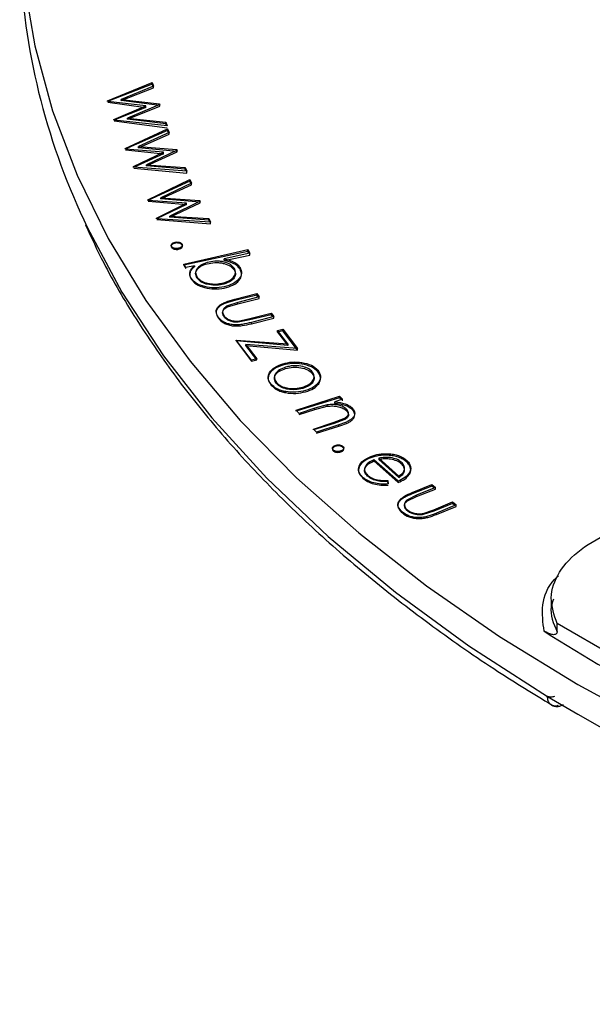
# Model space of a CAD drawing. Units: millimetres. Extents: x 5 to 292, y 5 to 415.
# Drawn here: x 200 to 206, y 208 to 219 of the extents above; entities that cross this region are included whole.
import ezdxf

# ---------------------------------------------------------------- set-up
doc = ezdxf.new("R2010")
doc.units = ezdxf.units.MM

msp = doc.modelspace()

# ---------------------------------------------------------------- linework, layer by layer
at = {"color": 7, "linetype": 'Continuous', "lineweight": 25}
for p, q in [((201.3292, 217.7845), (201.7942, 217.9748)), ((201.7942, 217.9573), (201.3292, 217.7751)), ((201.8073, 217.9361), (201.4692, 217.7989)), ((201.7942, 217.9748), (201.8073, 217.9361)), ((201.7942, 217.9573), (201.7942, 217.9748)), ((201.8021, 217.934), (201.7942, 217.9573)), ((201.8073, 217.9185), (201.8073, 217.9361)), ((201.4692, 217.7873), (201.8073, 217.9185)), ((201.3315, 217.7775), (201.3292, 217.7845)), ((201.3292, 217.7751), (201.3292, 217.7845)), ((201.7265, 217.7304), (201.3315, 217.7775)), ((201.3315, 217.7682), (201.7265, 217.7152)), ((201.4692, 217.7989), (201.8695, 217.7525)), ((201.4692, 217.7873), (201.4692, 217.7989)), ((201.8695, 217.735), (201.4692, 217.7873)), ((201.8717, 217.7458), (201.5351, 217.6045)), ((201.8695, 217.7525), (201.8717, 217.7458)), ((201.8695, 217.7448), (201.8695, 217.7525)), ((201.8717, 217.7282), (201.8717, 217.7458)), ((201.3948, 217.5904), (201.7265, 217.7304)), ((201.7265, 217.7152), (201.3948, 217.5811)), ((201.5351, 217.5929), (201.8717, 217.7282)), ((201.7265, 217.7152), (201.7265, 217.7304)), ((201.3973, 217.5832), (201.3948, 217.5904)), ((201.3948, 217.5811), (201.3948, 217.5904)), ((201.9477, 217.5214), (201.3973, 217.5832)), ((201.3973, 217.5738), (201.9477, 217.5039)), ((201.5351, 217.6045), (201.9343, 217.5608)), ((201.5351, 217.5929), (201.5351, 217.6045)), ((201.9343, 217.5433), (201.5351, 217.5929)), ((201.9343, 217.5608), (201.9477, 217.5214)), ((201.9343, 217.5433), (201.9343, 217.5608)), ((201.9415, 217.5221), (201.9343, 217.5433)), ((201.5129, 217.2882), (201.954, 217.4923)), ((201.954, 217.4749), (201.5129, 217.2788)), ((201.971, 217.4545), (201.6502, 217.3073)), ((201.6502, 217.2956), (201.971, 217.4371)), ((201.954, 217.4924), (201.971, 217.4545)), ((201.954, 217.4749), (201.954, 217.4923)), ((201.9645, 217.4515), (201.954, 217.4749)), ((201.971, 217.4371), (201.971, 217.4545)), ((201.5159, 217.2814), (201.5129, 217.2882)), ((201.9121, 217.2484), (201.5159, 217.2814)), ((201.5159, 217.272), (201.9121, 217.2331)), ((201.598, 217.0987), (201.9121, 217.2484)), ((201.9121, 217.2331), (201.598, 217.0891)), ((201.6502, 217.3073), (202.0515, 217.2752)), ((201.6502, 217.2956), (201.6502, 217.3073)), ((202.0515, 217.2576), (201.6502, 217.2956)), ((202.0543, 217.2686), (201.7353, 217.1174)), ((201.7353, 217.1057), (202.0543, 217.251)), ((201.9121, 217.2331), (201.9121, 217.2484)), ((202.0515, 217.2752), (202.0543, 217.2686)), ((202.0515, 217.2673), (202.0515, 217.2752)), ((202.0543, 217.251), (202.0543, 217.2686)), ((201.7353, 217.1174), (202.1353, 217.088)), ((201.7353, 217.1057), (201.7353, 217.1174)), ((201.6011, 217.0915), (201.598, 217.0987)), ((201.598, 217.0891), (201.598, 217.0987)), ((202.1526, 217.0496), (201.6011, 217.0915)), ((201.6011, 217.082), (202.1526, 217.032)), ((202.1353, 217.0704), (201.7353, 217.1057)), ((202.1353, 217.088), (202.1526, 217.0496)), ((202.1353, 217.0704), (202.1353, 217.088)), ((202.1444, 217.0502), (202.1353, 217.0704)), ((202.1526, 217.032), (202.1526, 217.0496)), ((201.7471, 216.7537), (202.1848, 216.9649)), ((202.1848, 216.9474), (201.7471, 216.7444)), ((202.2033, 216.9269), (201.8849, 216.7745)), ((202.1848, 216.9649), (202.2033, 216.9269)), ((202.1848, 216.9474), (202.1848, 216.9649)), ((202.1964, 216.9236), (202.1848, 216.9474)), ((202.2033, 216.9094), (202.2033, 216.9269)), ((201.8849, 216.763), (202.2033, 216.9094)), ((201.7505, 216.7468), (201.7471, 216.7537)), ((201.7471, 216.7444), (201.7471, 216.7537)), ((202.1513, 216.7183), (201.7505, 216.7468)), ((201.7505, 216.7375), (202.1513, 216.7031)), ((201.8397, 216.5634), (202.1513, 216.7183)), ((201.8849, 216.7745), (202.2909, 216.747)), ((201.8849, 216.763), (201.8849, 216.7745)), ((202.2909, 216.7295), (201.8849, 216.763)), ((202.2941, 216.7404), (201.9777, 216.584)), ((201.9777, 216.5725), (202.2941, 216.7229)), ((202.1513, 216.7031), (202.1513, 216.7183)), ((202.2909, 216.747), (202.2941, 216.7404)), ((202.2909, 216.7388), (202.2909, 216.747)), ((202.2941, 216.7229), (202.2941, 216.7404)), ((202.1513, 216.7031), (201.8397, 216.5541)), ((201.8431, 216.5563), (201.8397, 216.5634)), ((201.8397, 216.5541), (201.8397, 216.5634)), ((202.401, 216.5204), (201.8431, 216.5563)), ((201.8431, 216.547), (202.401, 216.5031)), ((201.9777, 216.584), (202.3823, 216.559)), ((201.9777, 216.5725), (201.9777, 216.584)), ((202.3823, 216.5416), (201.9777, 216.5725)), ((202.3823, 216.559), (202.401, 216.5204)), ((202.3823, 216.5416), (202.3823, 216.559)), ((202.3923, 216.521), (202.3823, 216.5416)), ((202.401, 216.5031), (202.401, 216.5204)), ((202.0316, 216.3019), (202.0316, 216.3119)), ((201.9937, 216.2686), (201.9937, 216.2595)), ((202.0674, 216.238), (202.0674, 216.2481)), ((202.1051, 216.2803), (202.1051, 216.2913)), ((202.1215, 216.0827), (202.7886, 216.234)), ((202.7886, 216.2134), (202.1215, 216.0733)), ((202.811, 216.1985), (202.5424, 216.1376)), ((202.7886, 216.234), (202.811, 216.1985)), ((202.7886, 216.2134), (202.7886, 216.234)), ((202.7997, 216.1959), (202.7886, 216.2134)), ((202.811, 216.1779), (202.811, 216.1985)), ((202.5424, 216.1215), (202.811, 216.1779)), ((202.5424, 216.1215), (202.5424, 216.1376)), ((202.1438, 216.0472), (202.1215, 216.0827)), ((202.1215, 216.0733), (202.1215, 216.0827)), ((202.1215, 216.0733), (202.1438, 216.0378)), ((202.2324, 216.0672), (202.1438, 216.0472)), ((202.2324, 216.0672), (202.2324, 216.0564)), ((202.7078, 216.0302), (202.7078, 216.0478)), ((202.2591, 215.9504), (202.2591, 215.9402)), ((202.5227, 215.8707), (202.5227, 215.884)), ((202.6856, 215.6841), (202.5776, 215.6495)), ((202.6522, 215.7178), (202.8811, 215.7784)), ((202.8811, 215.7608), (202.6522, 215.7042)), ((202.6522, 215.7042), (202.6522, 215.7178)), ((202.9075, 215.7428), (202.6856, 215.6841)), ((202.6856, 215.6704), (202.9075, 215.7252)), ((202.6856, 215.6704), (202.6856, 215.6841)), ((202.8811, 215.7784), (202.9075, 215.7428)), ((202.8811, 215.7608), (202.8811, 215.7784)), ((202.8966, 215.7399), (202.8811, 215.7608)), ((202.9075, 215.7252), (202.9075, 215.7428)), ((202.5776, 215.6377), (202.6856, 215.6704)), ((202.5424, 215.5346), (202.5424, 215.5448)), ((202.69, 215.4901), (202.8108, 215.5157)), ((202.8108, 215.5019), (202.69, 215.4783)), ((202.69, 215.4783), (202.69, 215.4901)), ((202.8108, 215.5157), (203.0326, 215.5744)), ((203.0326, 215.5568), (202.8108, 215.5019)), ((202.8108, 215.5019), (202.8108, 215.5157)), ((203.0593, 215.5383), (202.8259, 215.4765)), ((202.8259, 215.463), (203.0593, 215.5207)), ((202.8259, 215.463), (202.8259, 215.4765)), ((203.0326, 215.5744), (203.0593, 215.5383)), ((203.0326, 215.5568), (203.0326, 215.5744)), ((203.0484, 215.5354), (203.0326, 215.5568)), ((203.0593, 215.5207), (203.0593, 215.5383)), ((203.0991, 215.3917), (203.1524, 215.4061)), ((203.2057, 215.2519), (203.0991, 215.3917)), ((203.0991, 215.3751), (203.0991, 215.3917)), ((203.1524, 215.3886), (203.0991, 215.3751)), ((203.0991, 215.3751), (203.2057, 215.2354)), ((203.1524, 215.4061), (203.3051, 215.2059)), ((203.1524, 215.3886), (203.1524, 215.4061)), ((203.3051, 215.1885), (203.1524, 215.3886)), ((202.6691, 215.2925), (203.2057, 215.2519)), ((202.829, 215.0827), (202.6691, 215.2925)), ((202.6691, 215.2832), (202.6691, 215.2925)), ((203.2057, 215.2354), (202.6691, 215.2832)), ((202.6691, 215.2832), (202.829, 215.0735)), ((203.3051, 215.2059), (202.7689, 215.2468)), ((202.7689, 215.2468), (202.8828, 215.0973)), ((202.7689, 215.2365), (202.7689, 215.2468)), ((202.8828, 215.0872), (202.7689, 215.2365)), ((202.7689, 215.2365), (203.3051, 215.1885)), ((203.2057, 215.2519), (203.2057, 215.2354)), ((203.3051, 215.1885), (203.3051, 215.2059)), ((202.8828, 215.0973), (202.829, 215.0827)), ((202.829, 215.0735), (202.8828, 215.0872)), ((202.8828, 215.0872), (202.8828, 215.0973)), ((203.1541, 215.0459), (203.1541, 215.0325)), ((203.3524, 215.043), (203.3524, 215.0593)), ((203.5176, 214.9626), (203.5176, 214.9803)), ((203.0871, 214.8507), (203.0871, 214.8406)), ((203.3602, 214.7886), (203.3602, 214.8019)), ((203.2905, 214.5616), (203.7437, 214.7103)), ((203.7437, 214.6929), (203.2905, 214.5522)), ((203.775, 214.6767), (203.6937, 214.6501)), ((203.7437, 214.7103), (203.775, 214.6767)), ((203.7437, 214.6929), (203.7437, 214.7103)), ((203.7626, 214.6726), (203.7437, 214.6929)), ((203.775, 214.6592), (203.775, 214.6767)), ((203.3218, 214.5279), (203.2905, 214.5616)), ((203.2905, 214.5522), (203.2905, 214.5616)), ((203.488, 214.5825), (203.3218, 214.5279)), ((203.3218, 214.5186), (203.488, 214.5702)), ((203.6158, 214.6181), (203.488, 214.5825)), ((203.488, 214.5702), (203.6158, 214.6036)), ((203.488, 214.5702), (203.488, 214.5825)), ((203.6158, 214.6036), (203.6158, 214.6181)), ((203.6937, 214.634), (203.6937, 214.6501)), ((203.878, 214.5648), (203.878, 214.5824)), ((203.6882, 214.4377), (203.7891, 214.4759)), ((203.7891, 214.4608), (203.6882, 214.4246)), ((203.7891, 214.4608), (203.7891, 214.4759)), ((203.472, 214.3667), (203.6882, 214.4377)), ((203.6882, 214.4246), (203.472, 214.3574)), ((203.503, 214.3333), (203.472, 214.3667)), ((203.472, 214.3574), (203.472, 214.3667)), ((203.7363, 214.4099), (203.503, 214.3333)), ((203.503, 214.324), (203.7363, 214.3965)), ((203.6882, 214.4246), (203.6882, 214.4377)), ((203.7363, 214.3965), (203.7363, 214.4099)), ((203.678, 214.1494), (203.678, 214.1403)), ((203.6991, 214.1866), (203.6991, 214.1967)), ((203.7795, 214.1749), (203.7795, 214.1859)), ((203.7585, 214.1286), (203.7585, 214.1386)), ((204.0683, 214.068), (204.0683, 214.0814)), ((204.3526, 213.8231), (204.102, 214.0471)), ((204.102, 214.0471), (204.102, 214.0338)), ((204.1537, 214.0627), (204.3613, 213.8771)), ((204.1537, 214.0627), (204.1537, 214.0484)), ((204.1537, 214.0484), (204.3613, 213.8628)), ((204.2473, 214.0934), (204.2473, 214.1096)), ((204.4395, 214.0251), (204.4395, 214.0429)), ((204.102, 214.0338), (204.3526, 213.8097)), ((204.0352, 213.8758), (204.0352, 213.8859)), ((204.3613, 213.8628), (204.3613, 213.8771)), ((204.245, 213.8317), (204.2506, 213.795)), ((204.245, 213.8196), (204.245, 213.8317)), ((204.2488, 213.7949), (204.245, 213.8196)), ((204.3526, 213.8097), (204.3526, 213.8231)), ((204.5001, 213.7052), (204.7037, 213.7904)), ((204.7037, 213.7729), (204.5001, 213.6917)), ((204.7416, 213.7588), (204.5441, 213.6763)), ((204.5441, 213.6626), (204.7416, 213.7413)), ((204.7037, 213.7904), (204.7416, 213.7588)), ((204.7037, 213.7729), (204.7037, 213.7904)), ((204.7276, 213.753), (204.7037, 213.7729)), ((204.7416, 213.7413), (204.7416, 213.7588)), ((204.5441, 213.6763), (204.45, 213.6302)), ((204.45, 213.6184), (204.5441, 213.6626)), ((204.5001, 213.6917), (204.5001, 213.7052)), ((204.5441, 213.6626), (204.5441, 213.6763)), ((204.7235, 213.5264), (204.9209, 213.6089)), ((204.9209, 213.5915), (204.7235, 213.5127)), ((204.9593, 213.5768), (204.7518, 213.4901)), ((204.7518, 213.4766), (204.9593, 213.5594)), ((204.9209, 213.6089), (204.9593, 213.5768)), ((204.9209, 213.5915), (204.9209, 213.6089)), ((204.9453, 213.571), (204.9209, 213.5915)), ((204.9593, 213.5594), (204.9593, 213.5768)), ((204.451, 213.5141), (204.451, 213.5242)), ((204.6141, 213.4877), (204.7235, 213.5264)), ((204.7235, 213.5127), (204.6141, 213.476)), ((204.6141, 213.476), (204.6141, 213.4877)), ((204.7235, 213.5127), (204.7235, 213.5264)), ((204.7518, 213.4766), (204.7518, 213.4901)), ((205.9476, 212.5857), (205.9476, 212.4996)), ((207.0245, 211.7544), (206.0084, 212.341)), ((206.0084, 212.2561), (206.0084, 212.341)), ((205.9089, 211.5835), (206.2243, 211.3972)), ((206.2243, 211.3972), (206.5469, 211.2152))]:
    msp.add_line(p, q, dxfattribs=at)
at = {"color": 7, "linetype": 'Continuous', "lineweight": 25, "flags": 128}
for points in [[(200.4553, 219.0395), (200.5706, 218.3572), (200.7564, 217.68), (201.012, 217.0104), (201.3365, 216.3509), (201.7288, 215.7038), (202.1873, 215.0713), (202.7106, 214.4559), (203.2967, 213.8596), (203.9436, 213.2846), (204.6488, 212.7329), (205.41, 212.2066), (206.2243, 211.7075)], [(206.2243, 211.7075), (207.0888, 211.2374), (208.0005, 210.7981), (208.9561, 210.3909), (209.9521, 210.0175), (210.985, 209.6792), (212.0512, 209.3771), (213.1467, 209.1123), (214.2677, 208.8859), (215.4102, 208.6986), (216.57, 208.551), (217.743, 208.4437), (218.925, 208.3772)]]:
    msp.add_lwpolyline(points, dxfattribs=at)
at = {"color": 8, "linetype": 'Continuous', "lineweight": 25, "flags": 128}
msp.add_lwpolyline([(201.0822, 216.5439), (201.1171, 216.4694), (201.4784, 215.7919), (201.9115, 215.1285), (202.4149, 214.4819), (202.9866, 213.8544), (203.6244, 213.2486), (204.3259, 212.6667), (205.0883, 212.111), (205.9089, 211.5835)], dxfattribs=at)
at = {"color": 7, "linetype": 'Continuous', "lineweight": 25}
for centre, radius, start, end in [((207.4748, 219.555), 7.0662, 182.31785, 205.22176), ((215.6806, 227.7502), 18.3332, 237.6591, 242.34628)]:
    msp.add_arc(centre, radius, start, end, dxfattribs=at)
for points, knots in [([(201.0997, 216.4913), (201.1607, 216.3593), (201.3134, 216.0286), (201.6195, 215.5107), (202.009, 214.938), (202.4521, 214.3791), (202.9448, 213.8353), (203.4863, 213.308), (204.0745, 212.7986), (204.7092, 212.3093), (205.3332, 211.8725), (205.764, 211.6097), (205.9527, 211.4945)], [0, 0, 0, 0, 0.0702878, 0.1761399, 0.2820325, 0.3879511, 0.4938805, 0.599807, 0.7057178, 0.8116021, 0.9174494, 1, 1, 1, 1]), ([(201.9937, 216.2686), (201.9921, 216.273), (201.989, 216.2817), (201.9965, 216.2948), (202.0103, 216.3062), (202.0245, 216.31), (202.0316, 216.3119)], [0, 0, 0, 0, 0.2487171, 0.4987941, 0.7497288, 1, 1, 1, 1]), ([(202.0316, 216.3019), (202.0245, 216.3001), (202.0104, 216.2965), (201.9964, 216.2855), (201.9906, 216.2748), (201.9907, 216.2659), (201.9927, 216.2616), (201.9937, 216.2595)], [0, 0, 0, 0, 0.249791, 0.499504, 0.7491276, 0.8745399, 1, 1, 1, 1]), ([(202.0316, 216.3119), (202.0391, 216.313), (202.0503, 216.3146), (202.0655, 216.3132), (202.0797, 216.3101), (202.0958, 216.3035), (202.102, 216.2953), (202.1051, 216.2913)], [0, 0, 0, 0, 0.2482787, 0.373803, 0.4990096, 0.7499361, 1, 1, 1, 1]), ([(202.1051, 216.2803), (202.102, 216.2844), (202.0958, 216.2926), (202.0798, 216.2993), (202.0657, 216.3026), (202.0543, 216.3038), (202.0427, 216.3036), (202.0353, 216.3024), (202.0316, 216.3019)], [0, 0, 0, 0, 0.2494433, 0.4988897, 0.6226541, 0.7494379, 0.8746901, 1, 1, 1, 1]), ([(202.0674, 216.2481), (202.0599, 216.247), (202.0449, 216.2449), (202.0225, 216.2488), (202.0031, 216.2564), (201.9968, 216.2645), (201.9937, 216.2686)], [0, 0, 0, 0, 0.2486934, 0.4987279, 0.7496252, 1, 1, 1, 1]), ([(201.9937, 216.2595), (201.9968, 216.2554), (202.0031, 216.2473), (202.0224, 216.2394), (202.0409, 216.2361), (202.0563, 216.2363), (202.0637, 216.2375), (202.0674, 216.238)], [0, 0, 0, 0, 0.249689, 0.4994937, 0.7490968, 0.8745448, 1, 1, 1, 1]), ([(202.1051, 216.2913), (202.1067, 216.2869), (202.11, 216.2782), (202.1028, 216.265), (202.0888, 216.2538), (202.0746, 216.25), (202.0674, 216.2481)], [0, 0, 0, 0, 0.2494758, 0.4984518, 0.7484849, 1, 1, 1, 1]), ([(202.0674, 216.238), (202.0745, 216.2398), (202.0851, 216.2424), (202.0957, 216.2489), (202.1039, 216.2563), (202.1085, 216.265), (202.1081, 216.2739), (202.1061, 216.2782), (202.1051, 216.2803)], [0, 0, 0, 0, 0.2493772, 0.3723358, 0.4999284, 0.7492797, 0.8746156, 1, 1, 1, 1]), ([(202.3855, 216.105), (202.3607, 216.0979), (202.3114, 216.0837), (202.2701, 216.0498), (202.251, 216.0202), (202.2419, 215.9885), (202.2522, 215.9657), (202.2591, 215.9504)], [0, 0, 0, 0, 0.2499896, 0.4990077, 0.6274288, 0.7500093, 1, 1, 1, 1]), ([(202.2591, 215.9402), (202.2522, 215.9555), (202.242, 215.9782), (202.2509, 216.0094), (202.2654, 216.0314), (202.2868, 216.0517), (202.3237, 216.075), (202.3607, 216.0849), (202.3855, 216.0915)], [0, 0, 0, 0, 0.2493286, 0.371507, 0.4998577, 0.6264742, 0.7504145, 1, 1, 1, 1]), ([(202.6495, 216.0384), (202.6373, 216.0523), (202.613, 216.0802), (202.5564, 216.1032), (202.5056, 216.1127), (202.4515, 216.1161), (202.4118, 216.1094), (202.3855, 216.105)], [0, 0, 0, 0, 0.2492457, 0.4987138, 0.623277, 0.7492355, 1, 1, 1, 1]), ([(202.3855, 216.0915), (202.4117, 216.0955), (202.4513, 216.1016), (202.5053, 216.0975), (202.5561, 216.0873), (202.6128, 216.0637), (202.6372, 216.0358), (202.6495, 216.0217)], [0, 0, 0, 0, 0.2498124, 0.3757133, 0.5006678, 0.7492125, 1, 1, 1, 1]), ([(202.5424, 216.1376), (202.5787, 216.1284), (202.6333, 216.1147), (202.6841, 216.0791), (202.6999, 216.0583), (202.7078, 216.0478)], [0, 0, 0, 0, 0.4987424, 0.7496802, 1, 1, 1, 1]), ([(202.7078, 216.0302), (202.6999, 216.0407), (202.6841, 216.0616), (202.6332, 216.0975), (202.5787, 216.1119), (202.5424, 216.1215)], [0, 0, 0, 0, 0.2506953, 0.5012892, 1, 1, 1, 1]), ([(202.201, 215.934), (202.1953, 215.945), (202.1838, 215.9672), (202.1853, 216.0025), (202.2013, 216.0368), (202.222, 216.057), (202.2324, 216.0672)], [0, 0, 0, 0, 0.249372, 0.4994783, 0.7486763, 1, 1, 1, 1]), ([(202.2324, 216.0564), (202.222, 216.0465), (202.2013, 216.0267), (202.1852, 215.993), (202.1844, 215.964), (202.1917, 215.9413), (202.1979, 215.9303), (202.201, 215.9248)], [0, 0, 0, 0, 0.2500484, 0.4998865, 0.7496672, 0.874824, 1, 1, 1, 1]), ([(202.5227, 215.884), (202.5467, 215.8914), (202.5949, 215.9063), (202.6364, 215.9393), (202.6557, 215.9688), (202.6652, 216.0001), (202.6558, 216.0231), (202.6495, 216.0384)], [0, 0, 0, 0, 0.24877039, 0.49917509, 0.62435533, 0.74980343, 1, 1, 1, 1]), ([(202.6495, 216.0217), (202.6558, 216.0064), (202.6652, 215.9835), (202.6555, 215.9527), (202.6366, 215.9239), (202.5951, 215.8917), (202.5469, 215.8777), (202.5227, 215.8707)], [0, 0, 0, 0, 0.2506416, 0.3759751, 0.5003877, 0.7492034, 1, 1, 1, 1]), ([(202.7078, 216.0478), (202.7164, 216.028), (202.7291, 215.9985), (202.7167, 215.9577), (202.6916, 215.9196), (202.6392, 215.8754), (202.5755, 215.8569), (202.5437, 215.8476)], [0, 0, 0, 0, 0.24955054, 0.37223644, 0.50035237, 0.74999644, 1, 1, 1, 1]), ([(202.5437, 215.8343), (202.5755, 215.843), (202.6392, 215.8605), (202.6916, 215.9034), (202.7167, 215.9408), (202.7291, 215.981), (202.7164, 216.0105), (202.7078, 216.0302)], [0, 0, 0, 0, 0.2498419, 0.4995581, 0.6276062, 0.7504512, 1, 1, 1, 1]), ([(202.5437, 215.8476), (202.5094, 215.842), (202.4411, 215.8309), (202.3375, 215.8461), (202.2474, 215.8791), (202.2165, 215.9157), (202.201, 215.934)], [0, 0, 0, 0, 0.2502556, 0.4999325, 0.7499389, 1, 1, 1, 1]), ([(202.201, 215.9248), (202.2165, 215.9065), (202.2474, 215.8699), (202.3375, 215.8358), (202.4411, 215.8192), (202.5095, 215.8293), (202.5437, 215.8343)], [0, 0, 0, 0, 0.2499041, 0.4999294, 0.7499431, 1, 1, 1, 1]), ([(202.2591, 215.9504), (202.2684, 215.9389), (202.2883, 215.9143), (202.3369, 215.8915), (202.3862, 215.8797), (202.4295, 215.8753), (202.4763, 215.8756), (202.507, 215.8812), (202.5227, 215.884)], [0, 0, 0, 0, 0.2035146, 0.4374505, 0.5678551, 0.7033529, 0.847837, 1, 1, 1, 1]), ([(202.5227, 215.8707), (202.4964, 215.8671), (202.4439, 215.8599), (202.3765, 215.8694), (202.3299, 215.8846), (202.2888, 215.9051), (202.2709, 215.9262), (202.2591, 215.9402)], [0, 0, 0, 0, 0.2496978, 0.4995124, 0.6242909, 0.7504087, 1, 1, 1, 1]), ([(202.483, 215.5291), (202.4717, 215.5482), (202.4548, 215.577), (202.4638, 215.6177), (202.4842, 215.6462), (202.5171, 215.6705), (202.5733, 215.6955), (202.6206, 215.7089), (202.6522, 215.7178)], [0, 0, 0, 0, 0.2483719, 0.3738358, 0.4982799, 0.6236033, 0.7488648, 1, 1, 1, 1]), ([(202.6522, 215.7042), (202.6207, 215.6959), (202.5735, 215.6833), (202.5173, 215.6595), (202.4843, 215.6359), (202.4639, 215.6081), (202.4547, 215.5678), (202.4717, 215.539), (202.483, 215.5199)], [0, 0, 0, 0, 0.2504647, 0.3756635, 0.5007335, 0.6254155, 0.7508703, 1, 1, 1, 1]), ([(202.5776, 215.6495), (202.566, 215.6425), (202.5428, 215.6286), (202.5268, 215.6006), (202.5258, 215.5716), (202.5369, 215.5537), (202.5424, 215.5448)], [0, 0, 0, 0, 0.25014735, 0.4997324, 0.7499254, 1, 1, 1, 1]), ([(202.5424, 215.5346), (202.5394, 215.539), (202.5335, 215.5478), (202.5263, 215.5662), (202.5267, 215.59), (202.5428, 215.6175), (202.566, 215.631), (202.5776, 215.6377)], [0, 0, 0, 0, 0.1254249, 0.2508005, 0.5008245, 0.7503894, 1, 1, 1, 1]), ([(202.8259, 215.4765), (202.7941, 215.4687), (202.7464, 215.4569), (202.6784, 215.4496), (202.6268, 215.4518), (202.5787, 215.462), (202.5227, 215.4849), (202.4989, 215.5114), (202.483, 215.5291)], [0, 0, 0, 0, 0.250785, 0.3762761, 0.5016921, 0.6263851, 0.7513433, 1, 1, 1, 1]), ([(202.483, 215.5199), (202.4989, 215.5022), (202.5229, 215.4756), (202.5788, 215.4519), (202.627, 215.4413), (202.6786, 215.4384), (202.7465, 215.4447), (202.7942, 215.4556), (202.8259, 215.463)], [0, 0, 0, 0, 0.2491653, 0.3739701, 0.4992922, 0.6243425, 0.7495506, 1, 1, 1, 1]), ([(202.5424, 215.5448), (202.5494, 215.5367), (202.5634, 215.5203), (202.5987, 215.5018), (202.6421, 215.4898), (202.674, 215.49), (202.69, 215.4901)], [0, 0, 0, 0, 0.24909743, 0.49917958, 0.74895396, 1, 1, 1, 1]), ([(202.69, 215.4783), (202.6821, 215.4781), (202.6663, 215.4778), (202.6351, 215.4811), (202.5989, 215.491), (202.5635, 215.51), (202.5494, 215.5264), (202.5424, 215.5346)], [0, 0, 0, 0, 0.1252493, 0.2505128, 0.5001342, 0.7498685, 1, 1, 1, 1]), ([(203.1541, 215.0459), (203.1863, 215.0537), (203.2506, 215.0693), (203.3185, 215.0627), (203.3524, 215.0593)], [0, 0, 0, 0, 0.4999328, 1, 1, 1, 1]), ([(203.1541, 215.0325), (203.1239, 215.0216), (203.0636, 214.9997), (203.0192, 214.9532), (203.0013, 214.9138), (202.9984, 214.8725), (203.0176, 214.8438), (203.0305, 214.8246)], [0, 0, 0, 0, 0.2496613, 0.499418, 0.6268552, 0.7502237, 1, 1, 1, 1]), ([(203.0305, 214.8337), (203.0176, 214.853), (202.9984, 214.8817), (203.0013, 214.9235), (203.0191, 214.9636), (203.0635, 215.0113), (203.1239, 215.0344), (203.1541, 215.0459)], [0, 0, 0, 0, 0.2495067, 0.3726819, 0.5001759, 0.7496241, 1, 1, 1, 1]), ([(203.1829, 215.0105), (203.1602, 215.0018), (203.1148, 214.9845), (203.0794, 214.9494), (203.0663, 214.919), (203.0637, 214.8874), (203.0778, 214.8654), (203.0871, 214.8507)], [0, 0, 0, 0, 0.2493999, 0.4989273, 0.6236706, 0.7497593, 1, 1, 1, 1]), ([(203.0871, 214.8406), (203.0778, 214.8552), (203.0637, 214.8771), (203.0662, 214.9082), (203.0793, 214.938), (203.1148, 214.9723), (203.1602, 214.9888), (203.1829, 214.9971)], [0, 0, 0, 0, 0.2496467, 0.3755158, 0.5005303, 0.7502547, 1, 1, 1, 1]), ([(203.3524, 215.043), (203.3185, 215.0468), (203.2507, 215.0543), (203.1863, 215.0398), (203.1541, 215.0325)], [0, 0, 0, 0, 0.49993, 1, 1, 1, 1]), ([(203.4592, 214.9628), (203.4481, 214.9733), (203.4241, 214.9963), (203.3587, 215.0194), (203.2896, 215.0271), (203.2282, 215.0224), (203.1983, 215.0145), (203.1829, 215.0105)], [0, 0, 0, 0, 0.1981972, 0.4305524, 0.6973489, 0.8443103, 1, 1, 1, 1]), ([(203.1829, 214.9971), (203.2082, 215.0026), (203.259, 215.0137), (203.3408, 215.0069), (203.4153, 214.9858), (203.4446, 214.9593), (203.4592, 214.9461)], [0, 0, 0, 0, 0.2501218, 0.5001877, 0.7501996, 1, 1, 1, 1]), ([(203.3524, 215.0593), (203.3877, 215.0516), (203.4582, 215.0362), (203.4978, 214.9989), (203.5176, 214.9803)], [0, 0, 0, 0, 0.5003368, 1, 1, 1, 1]), ([(203.5176, 214.9626), (203.4977, 214.9813), (203.4581, 215.0187), (203.3877, 215.0349), (203.3524, 215.043)], [0, 0, 0, 0, 0.5001168, 1, 1, 1, 1]), ([(203.3602, 214.8019), (203.3833, 214.8106), (203.4294, 214.8279), (203.4698, 214.8705), (203.4867, 214.9183), (203.4684, 214.9479), (203.4592, 214.9628)], [0, 0, 0, 0, 0.2500674, 0.4998861, 0.7501705, 1, 1, 1, 1]), ([(203.5176, 214.9803), (203.5311, 214.9598), (203.558, 214.9189), (203.5373, 214.8761), (203.5269, 214.8547)], [0, 0, 0, 0, 0.5002187, 1, 1, 1, 1]), ([(203.4592, 214.9461), (203.4684, 214.9313), (203.4867, 214.9018), (203.4698, 214.8549), (203.4294, 214.8133), (203.3833, 214.7968), (203.3602, 214.7886)], [0, 0, 0, 0, 0.249766, 0.4997712, 0.7498528, 1, 1, 1, 1]), ([(203.5269, 214.8384), (203.5373, 214.8594), (203.558, 214.9014), (203.531, 214.9422), (203.5176, 214.9626)], [0, 0, 0, 0, 0.4998829, 1, 1, 1, 1]), ([(203.391, 214.7674), (203.3575, 214.7597), (203.2907, 214.7444), (203.2, 214.7514), (203.1352, 214.7666), (203.0766, 214.7898), (203.049, 214.8161), (203.0305, 214.8337)], [0, 0, 0, 0, 0.2495514, 0.4988571, 0.6268172, 0.7494768, 1, 1, 1, 1]), ([(203.0305, 214.8246), (203.0489, 214.807), (203.0764, 214.7807), (203.1349, 214.7569), (203.1998, 214.741), (203.2906, 214.7328), (203.3575, 214.747), (203.391, 214.7541)], [0, 0, 0, 0, 0.2497528, 0.3723707, 0.5005439, 0.7503245, 1, 1, 1, 1]), ([(203.0871, 214.8507), (203.1014, 214.8376), (203.123, 214.8178), (203.1671, 214.8003), (203.2159, 214.7885), (203.2845, 214.7848), (203.3349, 214.7962), (203.3602, 214.8019)], [0, 0, 0, 0, 0.24962346, 0.37669103, 0.50008084, 0.74996202, 1, 1, 1, 1]), ([(203.3602, 214.7886), (203.3349, 214.7833), (203.2845, 214.7728), (203.2158, 214.7773), (203.1672, 214.7898), (203.1229, 214.8076), (203.1014, 214.8274), (203.0871, 214.8406)], [0, 0, 0, 0, 0.25011946, 0.4995679, 0.62421212, 0.75003722, 1, 1, 1, 1]), ([(203.5269, 214.8547), (203.5113, 214.8364), (203.4801, 214.7998), (203.4207, 214.7782), (203.391, 214.7674)], [0, 0, 0, 0, 0.4997349, 1, 1, 1, 1]), ([(203.391, 214.7541), (203.4207, 214.7643), (203.4801, 214.7849), (203.5113, 214.8206), (203.5269, 214.8384)], [0, 0, 0, 0, 0.5000811, 1, 1, 1, 1]), ([(203.818, 214.5715), (203.807, 214.5809), (203.785, 214.5999), (203.7323, 214.6163), (203.6744, 214.6243), (203.6353, 214.6202), (203.6158, 214.6181)], [0, 0, 0, 0, 0.2497295, 0.4995093, 0.7502389, 1, 1, 1, 1]), ([(203.6158, 214.6036), (203.6354, 214.6053), (203.6744, 214.6088), (203.7323, 214.6002), (203.785, 214.5833), (203.807, 214.5643), (203.818, 214.5548)], [0, 0, 0, 0, 0.2500666, 0.5002312, 0.7501714, 1, 1, 1, 1]), ([(203.6937, 214.6501), (203.7312, 214.6453), (203.7874, 214.6382), (203.8475, 214.6103), (203.8678, 214.5917), (203.878, 214.5824)], [0, 0, 0, 0, 0.4997059, 0.7504735, 1, 1, 1, 1]), ([(203.878, 214.5648), (203.8678, 214.5741), (203.8474, 214.5927), (203.7873, 214.6211), (203.7311, 214.6289), (203.6937, 214.634)], [0, 0, 0, 0, 0.2505461, 0.5010338, 1, 1, 1, 1]), ([(203.878, 214.5824), (203.8846, 214.5741), (203.8976, 214.5578), (203.9033, 214.5307), (203.8978, 214.5038), (203.8797, 214.4785), (203.8513, 214.4564), (203.8032, 214.433), (203.763, 214.4192), (203.7363, 214.4099)], [0, 0, 0, 0, 0.1277022, 0.2517128, 0.3750122, 0.4997836, 0.6248226, 0.750082, 1, 1, 1, 1]), ([(203.7363, 214.3965), (203.7631, 214.4052), (203.8033, 214.4184), (203.8513, 214.4408), (203.8797, 214.4622), (203.8975, 214.4871), (203.9033, 214.5137), (203.8974, 214.5405), (203.8845, 214.5567), (203.878, 214.5648)], [0, 0, 0, 0, 0.2501975, 0.3752871, 0.5001836, 0.6249909, 0.7505048, 0.8746632, 1, 1, 1, 1]), ([(203.7891, 214.4759), (203.7998, 214.4822), (203.816, 214.4918), (203.8301, 214.5077), (203.8385, 214.5248), (203.8372, 214.5476), (203.8244, 214.5635), (203.818, 214.5715)], [0, 0, 0, 0, 0.2478898, 0.3757255, 0.4985365, 0.7491673, 1, 1, 1, 1]), ([(203.818, 214.5548), (203.8244, 214.5468), (203.8372, 214.531), (203.8385, 214.5087), (203.8303, 214.4919), (203.8162, 214.4763), (203.7999, 214.467), (203.7891, 214.4608)], [0, 0, 0, 0, 0.2500434, 0.4993388, 0.620687, 0.7499167, 1, 1, 1, 1]), ([(203.678, 214.1494), (203.6748, 214.1535), (203.6683, 214.1616), (203.6708, 214.1754), (203.6804, 214.1883), (203.6928, 214.1939), (203.6991, 214.1967)], [0, 0, 0, 0, 0.24942991, 0.49873952, 0.74909382, 1, 1, 1, 1]), ([(203.6991, 214.1866), (203.6929, 214.1839), (203.6804, 214.1786), (203.6708, 214.1661), (203.669, 214.1549), (203.6727, 214.1462), (203.6763, 214.1422), (203.678, 214.1403)], [0, 0, 0, 0, 0.2496155, 0.499369, 0.7490596, 0.8745142, 1, 1, 1, 1]), ([(203.7585, 214.1386), (203.7516, 214.1366), (203.7375, 214.1326), (203.7139, 214.1335), (203.6919, 214.1385), (203.6827, 214.1458), (203.678, 214.1494)], [0, 0, 0, 0, 0.248004, 0.4988123, 0.7495576, 1, 1, 1, 1]), ([(203.6991, 214.1967), (203.7061, 214.1987), (203.7166, 214.2017), (203.7321, 214.2023), (203.7472, 214.2011), (203.7656, 214.1967), (203.7749, 214.1895), (203.7795, 214.1859)], [0, 0, 0, 0, 0.2486687, 0.3735031, 0.4993858, 0.7502831, 1, 1, 1, 1]), ([(203.7795, 214.1749), (203.7749, 214.1785), (203.7657, 214.1857), (203.7473, 214.1903), (203.7322, 214.1917), (203.7206, 214.1914), (203.7093, 214.1898), (203.7025, 214.1877), (203.6991, 214.1866)], [0, 0, 0, 0, 0.2493277, 0.4988332, 0.6234304, 0.7493555, 0.8746508, 1, 1, 1, 1]), ([(203.7795, 214.1859), (203.7827, 214.1818), (203.7891, 214.1737), (203.7874, 214.162), (203.7824, 214.1536), (203.7745, 214.1456), (203.765, 214.1415), (203.7585, 214.1386)], [0, 0, 0, 0, 0.2489317, 0.4978476, 0.6231204, 0.7432098, 1, 1, 1, 1]), ([(203.7585, 214.1286), (203.7648, 214.1312), (203.7742, 214.1351), (203.7822, 214.1428), (203.7875, 214.1512), (203.7885, 214.1603), (203.7848, 214.169), (203.7813, 214.1729), (203.7795, 214.1749)], [0, 0, 0, 0, 0.249409, 0.373501, 0.499935, 0.7493475, 0.8746543, 1, 1, 1, 1]), ([(203.678, 214.1403), (203.6827, 214.1366), (203.6919, 214.1294), (203.7138, 214.1242), (203.7374, 214.1228), (203.7515, 214.1267), (203.7585, 214.1286)], [0, 0, 0, 0, 0.2498216, 0.4997945, 0.749915, 1, 1, 1, 1]), ([(203.9874, 213.8634), (203.9705, 213.8814), (203.9452, 213.9086), (203.9386, 213.9501), (203.949, 213.9912), (203.9852, 214.0409), (204.0406, 214.0679), (204.0683, 214.0814)], [0, 0, 0, 0, 0.248474, 0.3740695, 0.4996673, 0.7496714, 1, 1, 1, 1]), ([(204.0683, 214.068), (204.0406, 214.0551), (203.9854, 214.0293), (203.9491, 213.9808), (203.9386, 213.9406), (203.9451, 213.8994), (203.9704, 213.8723), (203.9874, 213.8542)], [0, 0, 0, 0, 0.2496621, 0.4995483, 0.6250495, 0.7501681, 1, 1, 1, 1]), ([(204.102, 214.0471), (204.0814, 214.0373), (204.0402, 214.0177), (204.0113, 213.9813), (204.003, 213.951), (204.0051, 213.92), (204.0231, 213.8996), (204.0352, 213.8859)], [0, 0, 0, 0, 0.24915, 0.4990123, 0.6271394, 0.7499804, 1, 1, 1, 1]), ([(204.0683, 214.0814), (204.0962, 214.0906), (204.1521, 214.1089), (204.2156, 214.1094), (204.2473, 214.1096)], [0, 0, 0, 0, 0.5000027, 1, 1, 1, 1]), ([(204.2473, 214.0934), (204.2156, 214.0936), (204.1521, 214.094), (204.0962, 214.0767), (204.0683, 214.068)], [0, 0, 0, 0, 0.50000841, 1, 1, 1, 1]), ([(204.2755, 214.0686), (204.2549, 214.0701), (204.2138, 214.0731), (204.1738, 214.0662), (204.1537, 214.0627)], [0, 0, 0, 0, 0.4994464, 1, 1, 1, 1]), ([(204.2755, 214.0527), (204.255, 214.0544), (204.2139, 214.0579), (204.1738, 214.0516), (204.1537, 214.0484)], [0, 0, 0, 0, 0.4991868, 1, 1, 1, 1]), ([(204.2473, 214.1096), (204.2667, 214.1082), (204.3054, 214.1053), (204.359, 214.0913), (204.4052, 214.0704), (204.428, 214.0521), (204.4395, 214.0429)], [0, 0, 0, 0, 0.2506218, 0.4996302, 0.7495971, 1, 1, 1, 1]), ([(204.4395, 214.0251), (204.4339, 214.0298), (204.4229, 214.0391), (204.3972, 214.0561), (204.3591, 214.074), (204.3053, 214.0884), (204.2666, 214.0918), (204.2473, 214.0934)], [0, 0, 0, 0, 0.1251738, 0.2503308, 0.5002121, 0.7500313, 1, 1, 1, 1]), ([(204.3868, 214.0216), (204.3722, 214.0326), (204.343, 214.0546), (204.298, 214.0639), (204.2755, 214.0686)], [0, 0, 0, 0, 0.4997162, 1, 1, 1, 1]), ([(204.3868, 214.0049), (204.3722, 214.0159), (204.343, 214.038), (204.298, 214.0478), (204.2755, 214.0527)], [0, 0, 0, 0, 0.5001516, 1, 1, 1, 1]), ([(204.4395, 214.0429), (204.4496, 214.0328), (204.4698, 214.0126), (204.4848, 213.9783), (204.4859, 213.9427), (204.475, 213.9198), (204.4695, 213.9084)], [0, 0, 0, 0, 0.2509446, 0.5001092, 0.7500498, 1, 1, 1, 1]), ([(204.0352, 213.8758), (204.0231, 213.8894), (204.0052, 213.9096), (204.003, 213.9402), (204.0112, 213.97), (204.0401, 214.0055), (204.0814, 214.0243), (204.102, 214.0338)], [0, 0, 0, 0, 0.2494997, 0.3724524, 0.500345, 0.7499151, 1, 1, 1, 1]), ([(204.3613, 213.8771), (204.3759, 213.8875), (204.4048, 213.9078), (204.4233, 213.9469), (204.4181, 213.9868), (204.3972, 214.0101), (204.3868, 214.0216)], [0, 0, 0, 0, 0.2521196, 0.4957547, 0.7508178, 1, 1, 1, 1]), ([(204.3613, 213.8628), (204.3759, 213.8728), (204.4048, 213.8925), (204.4233, 213.9307), (204.418, 213.9702), (204.3972, 213.9933), (204.3868, 214.0049)], [0, 0, 0, 0, 0.2515116, 0.4969928, 0.749666, 1, 1, 1, 1]), ([(204.4695, 213.8922), (204.4725, 213.8977), (204.4784, 213.9088), (204.4853, 213.9317), (204.4849, 213.9609), (204.4697, 213.995), (204.4495, 214.0151), (204.4395, 214.0251)], [0, 0, 0, 0, 0.1251553, 0.2503113, 0.5000994, 0.7499738, 1, 1, 1, 1]), ([(204.2506, 213.795), (204.225, 213.7938), (204.1738, 213.7916), (204.0989, 213.8033), (204.0332, 213.8275), (204.0027, 213.8514), (203.9874, 213.8634)], [0, 0, 0, 0, 0.2490933, 0.4989549, 0.7489798, 1, 1, 1, 1]), ([(203.9874, 213.8542), (204.0026, 213.8422), (204.033, 213.8183), (204.0986, 213.7936), (204.1735, 213.781), (204.2249, 213.7825), (204.2506, 213.7833)], [0, 0, 0, 0, 0.25007801, 0.49990069, 0.74975774, 1, 1, 1, 1]), ([(204.0352, 213.8859), (204.0476, 213.8767), (204.0725, 213.8582), (204.1242, 213.8388), (204.1839, 213.8301), (204.2246, 213.8312), (204.245, 213.8317)], [0, 0, 0, 0, 0.249064, 0.4993614, 0.749103, 1, 1, 1, 1]), ([(204.245, 213.8196), (204.2246, 213.8193), (204.184, 213.8188), (204.1243, 213.8281), (204.0726, 213.8479), (204.0476, 213.8665), (204.0352, 213.8758)], [0, 0, 0, 0, 0.2505098, 0.5000517, 0.7498595, 1, 1, 1, 1]), ([(204.4695, 213.9084), (204.4561, 213.8914), (204.4293, 213.8573), (204.3782, 213.8345), (204.3526, 213.8231)], [0, 0, 0, 0, 0.4994422, 1, 1, 1, 1]), ([(204.3526, 213.8097), (204.3782, 213.8206), (204.4293, 213.8424), (204.4561, 213.8756), (204.4695, 213.8922)], [0, 0, 0, 0, 0.5005332, 1, 1, 1, 1]), ([(204.3981, 213.5021), (204.3806, 213.5194), (204.3543, 213.5455), (204.3494, 213.5862), (204.3598, 213.6158), (204.3838, 213.6433), (204.4296, 213.6744), (204.4722, 213.693), (204.5001, 213.7052)], [0, 0, 0, 0, 0.2483512, 0.3735236, 0.498708, 0.6180169, 0.7495743, 1, 1, 1, 1]), ([(204.5001, 213.6917), (204.4722, 213.68), (204.4303, 213.6624), (204.3841, 213.6327), (204.3601, 213.606), (204.3496, 213.5766), (204.3541, 213.5364), (204.3805, 213.5103), (204.3981, 213.493)], [0, 0, 0, 0, 0.2505219, 0.3762915, 0.5007424, 0.6258937, 0.7508032, 1, 1, 1, 1]), ([(204.45, 213.6302), (204.4453, 213.6263), (204.4357, 213.6185), (204.4227, 213.6009), (204.4169, 213.577), (204.4258, 213.5485), (204.4426, 213.5323), (204.451, 213.5242)], [0, 0, 0, 0, 0.125064, 0.2499023, 0.4989608, 0.7490413, 1, 1, 1, 1]), ([(204.451, 213.5141), (204.4466, 213.518), (204.4379, 213.5259), (204.4246, 213.543), (204.417, 213.5662), (204.4232, 213.5948), (204.4411, 213.6105), (204.45, 213.6184)], [0, 0, 0, 0, 0.12537409, 0.25070589, 0.50062176, 0.75030353, 1, 1, 1, 1]), ([(204.7518, 213.4901), (204.7233, 213.4788), (204.6807, 213.4618), (204.6166, 213.4469), (204.5653, 213.4433), (204.5146, 213.4475), (204.4521, 213.4637), (204.4197, 213.4867), (204.3981, 213.5021)], [0, 0, 0, 0, 0.250296, 0.3755406, 0.5006854, 0.626691, 0.7506975, 1, 1, 1, 1]), ([(204.3981, 213.493), (204.4197, 213.4775), (204.452, 213.4544), (204.5147, 213.4378), (204.5653, 213.4328), (204.6166, 213.4358), (204.6806, 213.4496), (204.7233, 213.4658), (204.7518, 213.4766)], [0, 0, 0, 0, 0.2491979, 0.3736584, 0.4992573, 0.6242833, 0.7495048, 1, 1, 1, 1]), ([(204.451, 213.5242), (204.4606, 213.5171), (204.4798, 213.5028), (204.5205, 213.4887), (204.5672, 213.4819), (204.5985, 213.4858), (204.6141, 213.4877)], [0, 0, 0, 0, 0.2482234, 0.4981255, 0.7487367, 1, 1, 1, 1]), ([(204.6141, 213.476), (204.6065, 213.475), (204.5912, 213.4728), (204.5596, 213.4725), (204.5209, 213.478), (204.48, 213.4925), (204.4606, 213.5069), (204.451, 213.5141)], [0, 0, 0, 0, 0.1252492, 0.2505204, 0.5001793, 0.7498946, 1, 1, 1, 1]), ([(206.0084, 212.341), (205.978, 212.4302), (205.917, 212.6085), (206.0124, 212.88), (206.2377, 213.1212), (206.5835, 213.3104), (207.0133, 213.4292), (207.484, 213.4644), (207.9574, 213.4186), (208.224, 213.322), (208.3573, 213.2737)], [0, 0, 0, 0, 0.1250005, 0.25, 0.3750002, 0.4999999, 0.6250001, 0.7500002, 0.8750002, 1, 1, 1, 1]), ([(206.0084, 212.2561), (206.0082, 212.2526), (206.0076, 212.2456), (206.0017, 212.2342), (205.9842, 212.2243), (205.9405, 212.2253), (205.9001, 212.2466), (205.8732, 212.2608)], [0, 0, 0, 0, 0.0555025, 0.1136929, 0.2517503, 0.5018728, 1, 1, 1, 1]), ([(205.9804, 211.583), (205.9752, 211.5806), (205.9648, 211.5757), (205.9444, 211.5739), (205.9279, 211.5759), (205.9162, 211.5795), (205.9113, 211.5822), (205.9089, 211.5835)], [0, 0, 0, 0, 0.24910453, 0.49972004, 0.74921311, 0.87387622, 1, 1, 1, 1]), ([(205.9494, 211.4925), (205.9586, 211.488), (205.9769, 211.4791), (206.0095, 211.4768), (206.0433, 211.4825), (206.0653, 211.4935), (206.0761, 211.4989)], [0, 0, 0, 0, 0.25407455, 0.50747988, 0.75709116, 1, 1, 1, 1])]:
    msp.add_open_spline(points, degree=3, knots=knots, dxfattribs=at)
at = {"color": 8, "linetype": 'Continuous', "lineweight": 25}
for points, knots in [([(205.8732, 212.2608), (205.8613, 212.352), (205.8375, 212.5338), (205.9107, 212.7365), (206.0088, 212.8267), (206.0225, 212.8392)], [0, 0, 0, 0, 0.463962, 0.9255791, 1, 1, 1, 1]), ([(205.972, 212.5966), (205.9622, 212.5699), (205.9206, 212.4564), (205.9704, 212.3429), (206.0084, 212.2561)], [0, 0, 0, 0, 0.2352147, 1, 1, 1, 1]), ([(206.0204, 211.4881), (206.0193, 211.4876), (206.0074, 211.4824), (205.9867, 211.4814), (205.9607, 211.4853), (205.9345, 211.5009), (205.9132, 211.5318), (205.9102, 211.5671), (205.9089, 211.5835)], [0, 0, 0, 0, 0.0174697, 0.1867583, 0.3464972, 0.4966946, 0.7672667, 1, 1, 1, 1])]:
    msp.add_open_spline(points, degree=3, knots=knots, dxfattribs=at)

doc.saveas('drawing.dxf')
